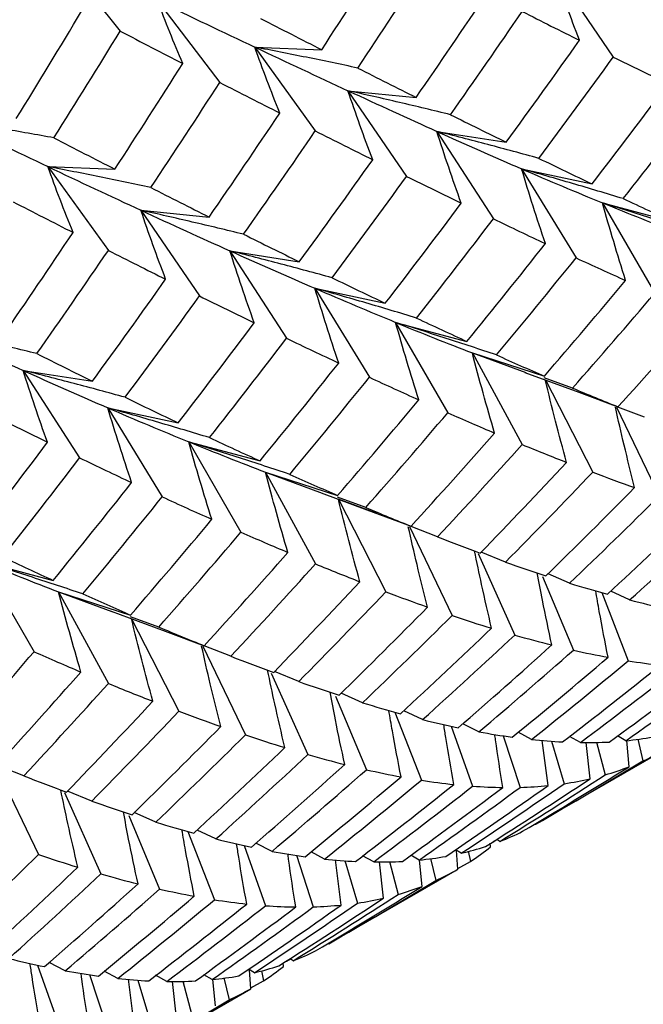
# Paper-space layout '_Isometric' of a CAD drawing. Units: inches. Extents: x -5.35 to 3.54, y -3.49 to 2.58.
# Drawn here: x -3.2 to -3.06, y 0.6 to 0.81 of the extents above; entities that cross this region are included whole.
import ezdxf

# ---------------------------------------------------------------- set-up
doc = ezdxf.new("R2010")
doc.units = ezdxf.units.IN
doc.header["$MEASUREMENT"] = 0

psp = doc.layouts.new('_Isometric')

# ---------------------------------------------------------------- linework, layer by layer
at = {"color": 7, "linetype": 'Continuous', "lineweight": 25}
for p, q in [((-3.19219, 0.82498), (-3.17833, 0.80775)), ((-3.08413, 0.8207), (-3.07144, 0.80213)), ((-3.17023, 0.81433), (-3.15674, 0.79662)), ((-3.14914, 0.80428), (-3.13464, 0.80372)), ((-3.14914, 0.80428), (-3.13603, 0.78612)), ((-3.12894, 0.79483), (-3.11416, 0.79337)), ((-3.12894, 0.79483), (-3.11625, 0.77626)), ((-3.10968, 0.78602), (-3.09464, 0.78366)), ((-3.10968, 0.78602), (-3.09742, 0.76707)), ((-3.19399, 0.77839), (-3.17949, 0.77783)), ((-3.19399, 0.77839), (-3.18089, 0.76023)), ((-3.0913, 0.77789), (-3.07604, 0.77464)), ((-3.0913, 0.77789), (-3.0795, 0.7586)), ((-3.07376, 0.77052), (-3.05831, 0.76638)), ((-3.07376, 0.77052), (-3.06245, 0.75093)), ((-3.17383, 0.76892), (-3.15905, 0.76745)), ((-3.17383, 0.76892), (-3.16114, 0.75035)), ((-3.15453, 0.76012), (-3.13949, 0.75776)), ((-3.15453, 0.76012), (-3.14227, 0.74117)), ((-3.13611, 0.75202), (-3.12085, 0.74877)), ((-3.13611, 0.75202), (-3.12431, 0.73273)), ((-3.11861, 0.74463), (-3.10316, 0.74049)), ((-3.11861, 0.74463), (-3.1073, 0.72504)), ((-3.10198, 0.73801), (-3.08637, 0.73299)), ((-3.10198, 0.73801), (-3.09118, 0.71815)), ((-3.10198, 0.73801), (-3.09042, 0.73377)), ((-3.19938, 0.73423), (-3.18435, 0.73187)), ((-3.19938, 0.73423), (-3.18712, 0.71528)), ((-3.09061, 0.73379), (-3.07887, 0.72948)), ((-3.08027, 0.73038), (-3.08642, 0.73258)), ((-3.08614, 0.73215), (-3.07589, 0.71213)), ((-3.07887, 0.72949), (-3.07042, 0.72633)), ((-3.181, 0.7261), (-3.16575, 0.72285)), ((-3.181, 0.7261), (-3.16921, 0.70682)), ((-3.07072, 0.72626), (-3.06147, 0.707)), ((-3.06465, 0.72405), (-3.07041, 0.72627)), ((-3.16346, 0.71874), (-3.14801, 0.7146)), ((-3.16346, 0.71874), (-3.15215, 0.69914)), ((-3.14679, 0.71214), (-3.13118, 0.70712)), ((-3.14679, 0.71214), (-3.13599, 0.69228)), ((-3.14679, 0.71214), (-3.13457, 0.70763)), ((-3.13475, 0.70766), (-3.12482, 0.70399)), ((-3.12508, 0.70451), (-3.13123, 0.70671)), ((-3.1226, 0.70317), (-3.13103, 0.70632)), ((-3.13103, 0.70632), (-3.12074, 0.68624)), ((-3.12482, 0.70401), (-3.11527, 0.70044)), ((-3.11562, 0.70035), (-3.10637, 0.68108)), ((-3.10952, 0.69814), (-3.11526, 0.70036)), ((-3.10072, 0.6945), (-3.0928, 0.67686)), ((-3.0948, 0.69266), (-3.10004, 0.69483)), ((-3.20831, 0.69284), (-3.19286, 0.6887)), ((-3.20831, 0.69284), (-3.197, 0.67325)), ((-3.08674, 0.68954), (-3.08006, 0.67359)), ((-3.08091, 0.68809), (-3.08557, 0.69016)), ((-3.19169, 0.68622), (-3.17607, 0.6812)), ((-3.19169, 0.68622), (-3.18088, 0.66636)), ((-3.19169, 0.68622), (-3.18012, 0.68199)), ((-3.07393, 0.68608), (-3.06819, 0.67128)), ((-3.06788, 0.68446), (-3.07196, 0.68639)), ((-3.18031, 0.682), (-3.16858, 0.6777)), ((-3.16997, 0.6786), (-3.17612, 0.6808)), ((-3.17584, 0.68036), (-3.1656, 0.66035)), ((-3.16857, 0.6777), (-3.16012, 0.67455)), ((-3.16043, 0.67447), (-3.15118, 0.65521)), ((-3.15435, 0.67226), (-3.16011, 0.67449)), ((-3.14558, 0.66861), (-3.13765, 0.65097)), ((-3.13962, 0.66678), (-3.14485, 0.66896)), ((-3.12579, 0.66219), (-3.13044, 0.66425)), ((-3.13164, 0.66363), (-3.12496, 0.64768)), ((-3.11876, 0.66015), (-3.11304, 0.64539)), ((-3.11276, 0.65854), (-3.11685, 0.66047)), ((-3.10054, 0.65589), (-3.10404, 0.65765)), ((-3.10657, 0.65712), (-3.10192, 0.64412)), ((-3.08913, 0.65422), (-3.09207, 0.65579)), ((-3.09528, 0.65505), (-3.09161, 0.64385)), ((-3.08557, 0.64422), (-3.08686, 0.65404)), ((-3.0848, 0.65388), (-3.08205, 0.64465)), ((-3.07855, 0.65356), (-3.0809, 0.65488)), ((-3.07644, 0.64571), (-3.07731, 0.65358)), ((-3.07507, 0.65363), (-3.07318, 0.64656)), ((-3.06869, 0.65396), (-3.07048, 0.65502)), ((-3.068, 0.64831), (-3.06852, 0.65398)), ((-3.06613, 0.65432), (-3.06501, 0.64957)), ((-3.08828, 0.63584), (-3.0603, 0.65199)), ((-3.20532, 0.64856), (-3.19607, 0.62929)), ((-3.19923, 0.64635), (-3.20497, 0.64858)), ((-3.19042, 0.64271), (-3.1825, 0.62508)), ((-3.1845, 0.64087), (-3.18974, 0.64304)), ((-3.17061, 0.63631), (-3.17527, 0.63838)), ((-3.17644, 0.63776), (-3.16977, 0.62181)), ((-3.16363, 0.63429), (-3.15789, 0.6195)), ((-3.15758, 0.63267), (-3.16166, 0.6346)), ((-3.14541, 0.62998), (-3.14891, 0.63174)), ((-3.09805, 0.63095), (-3.09809, 0.63176)), ((-3.09744, 0.6321), (-3.09661, 0.63253)), ((-3.09601, 0.63214), (-3.09669, 0.63258)), ((-3.15148, 0.63125), (-3.14681, 0.6182)), ((-3.13401, 0.62831), (-3.13693, 0.62985)), ((-3.10442, 0.62956), (-3.10565, 0.63032)), ((-3.10515, 0.6261), (-3.10544, 0.63019)), ((-3.10286, 0.62999), (-3.10241, 0.62779)), ((-3.14012, 0.62912), (-3.13646, 0.61796)), ((-3.13039, 0.61835), (-3.13166, 0.62813)), ((-3.12959, 0.62797), (-3.12686, 0.61878)), ((-3.12337, 0.62768), (-3.12578, 0.62903)), ((-3.12126, 0.61983), (-3.12214, 0.62771)), ((-3.11992, 0.62775), (-3.11803, 0.62066)), ((-3.1135, 0.62809), (-3.1153, 0.62915)), ((-3.11289, 0.62239), (-3.11341, 0.62809)), ((-3.11103, 0.62843), (-3.1099, 0.62365)), ((-3.10516, 0.62626), (-3.10241, 0.62779)), ((-3.13316, 0.60993), (-3.10518, 0.62608)), ((-3.14229, 0.6062), (-3.14142, 0.60665)), ((-3.14082, 0.60627), (-3.1415, 0.60671)), ((-3.19627, 0.60534), (-3.19162, 0.59233)), ((-3.19024, 0.6041), (-3.19375, 0.60586)), ((-3.17883, 0.60244), (-3.18178, 0.604)), ((-3.14924, 0.60368), (-3.15048, 0.60444)), ((-3.14998, 0.60022), (-3.15027, 0.60431)), ((-3.14771, 0.60411), (-3.14726, 0.6019)), ((-3.14294, 0.60504), (-3.14298, 0.60584)), ((-3.18498, 0.60326), (-3.18131, 0.59207)), ((-3.17527, 0.59243), (-3.17656, 0.60226)), ((-3.1745, 0.60209), (-3.17176, 0.59286)), ((-3.16825, 0.60177), (-3.17066, 0.60312)), ((-3.16614, 0.59392), (-3.16701, 0.6018)), ((-3.16477, 0.60184), (-3.16288, 0.59477)), ((-3.15839, 0.60218), (-3.16019, 0.60324)), ((-3.1577, 0.59652), (-3.15822, 0.60222)), ((-3.15583, 0.60254), (-3.15471, 0.59778)), ((-3.14999, 0.60038), (-3.14726, 0.6019)), ((-3.17799, 0.58405), (-3.15001, 0.60021))]:
    psp.add_line(p, q, dxfattribs=at)
for points in [[(-3.13464, 0.80372), (-3.12966, 0.81132), (-3.12474, 0.81897), (-3.11988, 0.82665)], [(-3.12682, 0.79975), (-3.12177, 0.80731), (-3.11678, 0.81491), (-3.11185, 0.82254)], [(-3.11416, 0.79337), (-3.10899, 0.80085), (-3.10388, 0.80836), (-3.09884, 0.8159)], [(-3.17023, 0.81433), (-3.16306, 0.81089), (-3.15602, 0.80753), (-3.14914, 0.80428)], [(-3.20085, 0.78881), (-3.19607, 0.79653), (-3.19135, 0.80429), (-3.18669, 0.81208)], [(-3.1067, 0.78964), (-3.10146, 0.79706), (-3.09629, 0.80452), (-3.09118, 0.81201)], [(-3.09118, 0.81201), (-3.08699, 0.80989), (-3.08285, 0.8078), (-3.07877, 0.80577)], [(-3.14788, 0.81048), (-3.14341, 0.80819), (-3.139, 0.80593), (-3.13464, 0.80372)], [(-3.1927, 0.78461), (-3.18784, 0.79229), (-3.18305, 0.8), (-3.17833, 0.80775)], [(-3.17833, 0.80775), (-3.17376, 0.80537), (-3.16924, 0.80303), (-3.16477, 0.80073)], [(-3.09464, 0.78366), (-3.0893, 0.79097), (-3.08401, 0.79835), (-3.07877, 0.80577)], [(-3.14914, 0.80428), (-3.14225, 0.80103), (-3.13552, 0.79788), (-3.12894, 0.79483)], [(-3.17949, 0.77783), (-3.17453, 0.78542), (-3.16962, 0.79305), (-3.16477, 0.80073)], [(-3.08754, 0.78017), (-3.08212, 0.78744), (-3.07675, 0.79476), (-3.07144, 0.80213)], [(-3.07144, 0.80213), (-3.06742, 0.80015), (-3.06347, 0.79821), (-3.05956, 0.79633)], [(-3.12682, 0.79975), (-3.12254, 0.79758), (-3.11832, 0.79546), (-3.11416, 0.79337)], [(-3.1717, 0.77384), (-3.16666, 0.78139), (-3.16167, 0.78898), (-3.15674, 0.79662)], [(-3.15674, 0.79662), (-3.15234, 0.79437), (-3.148, 0.79216), (-3.14372, 0.79)], [(-3.07604, 0.77464), (-3.07049, 0.78182), (-3.065, 0.78905), (-3.05956, 0.79633)], [(-3.12894, 0.79483), (-3.12235, 0.79179), (-3.11593, 0.78885), (-3.10968, 0.78602)], [(-3.06927, 0.77144), (-3.06364, 0.77856), (-3.05808, 0.78574), (-3.05257, 0.79296)], [(-3.15905, 0.76745), (-3.15389, 0.77492), (-3.14877, 0.78244), (-3.14372, 0.79)], [(-3.1067, 0.78964), (-3.10262, 0.7876), (-3.0986, 0.78561), (-3.09464, 0.78366)], [(-3.21504, 0.78847), (-3.20786, 0.78501), (-3.20084, 0.78165), (-3.19399, 0.77839)], [(-3.15159, 0.76373), (-3.14635, 0.77115), (-3.14116, 0.77861), (-3.13603, 0.78612)], [(-3.13603, 0.78612), (-3.13182, 0.784), (-3.12767, 0.78193), (-3.12358, 0.77989)], [(-3.10968, 0.78602), (-3.10342, 0.78318), (-3.09729, 0.78047), (-3.0913, 0.77789)], [(-3.1927, 0.78461), (-3.18823, 0.78231), (-3.18383, 0.78005), (-3.17949, 0.77783)], [(-3.13949, 0.75776), (-3.13413, 0.7651), (-3.12882, 0.77248), (-3.12358, 0.77989)], [(-3.08754, 0.78017), (-3.08366, 0.77828), (-3.07982, 0.77643), (-3.07604, 0.77464)], [(-3.19399, 0.77839), (-3.18714, 0.77512), (-3.18042, 0.77196), (-3.17383, 0.76892)], [(-3.0913, 0.77789), (-3.08531, 0.77531), (-3.07946, 0.77285), (-3.07376, 0.77052)], [(-3.13237, 0.7543), (-3.12693, 0.76157), (-3.12156, 0.7689), (-3.11625, 0.77626)], [(-3.11625, 0.77626), (-3.11223, 0.77428), (-3.10828, 0.77234), (-3.10439, 0.77045)], [(-3.1717, 0.77384), (-3.16743, 0.77167), (-3.16321, 0.76954), (-3.15905, 0.76745)], [(-3.20155, 0.77075), (-3.19715, 0.7685), (-3.19281, 0.76629), (-3.18855, 0.76412)], [(-3.12085, 0.74877), (-3.1153, 0.75595), (-3.10981, 0.76318), (-3.10439, 0.77045)], [(-3.07376, 0.77052), (-3.06806, 0.76819), (-3.0625, 0.76599), (-3.05709, 0.76392)], [(-3.06927, 0.77144), (-3.06556, 0.7697), (-3.0619, 0.76802), (-3.05831, 0.76638)], [(-3.17383, 0.76892), (-3.16726, 0.76587), (-3.16082, 0.76294), (-3.15453, 0.76012)], [(-3.11408, 0.74557), (-3.10846, 0.75269), (-3.10291, 0.75986), (-3.09742, 0.76707)], [(-3.09742, 0.76707), (-3.09361, 0.76523), (-3.08985, 0.76343), (-3.08615, 0.76169)], [(-3.20386, 0.74159), (-3.19869, 0.74906), (-3.19358, 0.75657), (-3.18855, 0.76412)], [(-3.15159, 0.76373), (-3.1475, 0.76169), (-3.14347, 0.75971), (-3.13949, 0.75776)], [(-3.1964, 0.73786), (-3.19116, 0.74528), (-3.18599, 0.75274), (-3.18089, 0.76023)], [(-3.18089, 0.76023), (-3.17669, 0.7581), (-3.17255, 0.75602), (-3.16847, 0.75398)], [(-3.15453, 0.76012), (-3.14824, 0.75731), (-3.14209, 0.7546), (-3.13611, 0.75202)], [(-3.10316, 0.74049), (-3.09744, 0.7475), (-3.09177, 0.75457), (-3.08615, 0.76169)], [(-3.09674, 0.73757), (-3.09095, 0.74452), (-3.0852, 0.75153), (-3.0795, 0.7586)], [(-3.0795, 0.7586), (-3.07587, 0.75692), (-3.07229, 0.7553), (-3.06876, 0.75372)], [(-3.18435, 0.73187), (-3.179, 0.73919), (-3.17371, 0.74656), (-3.16847, 0.75398)], [(-3.13237, 0.7543), (-3.12847, 0.75241), (-3.12463, 0.75056), (-3.12085, 0.74877)], [(-3.08637, 0.73299), (-3.08044, 0.73984), (-3.07458, 0.74676), (-3.06876, 0.75372)], [(-3.13611, 0.75202), (-3.13012, 0.74944), (-3.12428, 0.74697), (-3.11861, 0.74463)], [(-3.17725, 0.72839), (-3.17183, 0.73566), (-3.16646, 0.74298), (-3.16114, 0.75035)], [(-3.16114, 0.75035), (-3.15713, 0.74836), (-3.15317, 0.74643), (-3.14927, 0.74454)], [(-3.08027, 0.73038), (-3.07427, 0.73718), (-3.06833, 0.74403), (-3.06245, 0.75093)], [(-3.11408, 0.74557), (-3.11038, 0.74383), (-3.10673, 0.74213), (-3.10316, 0.74049)], [(-3.07042, 0.72633), (-3.06431, 0.73302), (-3.05825, 0.73976), (-3.05226, 0.74655)], [(-3.21864, 0.74305), (-3.21206, 0.74), (-3.20563, 0.73706), (-3.19938, 0.73423)], [(-3.16575, 0.72285), (-3.1602, 0.73003), (-3.1547, 0.73726), (-3.14927, 0.74454)], [(-3.11861, 0.74463), (-3.11294, 0.74228), (-3.1074, 0.74008), (-3.10198, 0.73801)], [(-3.15897, 0.71965), (-3.15335, 0.72678), (-3.14778, 0.73395), (-3.14227, 0.74117)], [(-3.14227, 0.74117), (-3.13844, 0.73934), (-3.13467, 0.73756), (-3.13096, 0.73582)], [(-3.1964, 0.73786), (-3.19232, 0.73582), (-3.1883, 0.73382), (-3.18435, 0.73187)], [(-3.09674, 0.73757), (-3.09323, 0.73599), (-3.08977, 0.73446), (-3.08637, 0.73299)], [(-3.19938, 0.73423), (-3.19312, 0.7314), (-3.18699, 0.72869), (-3.181, 0.7261)], [(-3.14801, 0.7146), (-3.14227, 0.72162), (-3.13658, 0.7287), (-3.13096, 0.73582)], [(-3.14157, 0.71169), (-3.13576, 0.71866), (-3.13, 0.72567), (-3.12431, 0.73273)], [(-3.12431, 0.73273), (-3.12068, 0.73105), (-3.1171, 0.72942), (-3.11359, 0.72784)], [(-3.08027, 0.73038), (-3.07693, 0.72898), (-3.07365, 0.72763), (-3.07042, 0.72633)], [(-3.17725, 0.72839), (-3.17336, 0.72649), (-3.16952, 0.72465), (-3.16575, 0.72285)], [(-3.13118, 0.70712), (-3.12525, 0.71398), (-3.11939, 0.72089), (-3.11359, 0.72784)], [(-3.181, 0.7261), (-3.17502, 0.72352), (-3.16917, 0.72106), (-3.16346, 0.71874)], [(-3.20595, 0.72448), (-3.20193, 0.7225), (-3.19798, 0.72056), (-3.19409, 0.71866)], [(-3.12508, 0.70451), (-3.11909, 0.71131), (-3.11316, 0.71815), (-3.1073, 0.72504)], [(-3.1073, 0.72504), (-3.10386, 0.72351), (-3.10048, 0.72205), (-3.09715, 0.72064)], [(-3.15897, 0.71965), (-3.15526, 0.71792), (-3.15161, 0.71623), (-3.14801, 0.7146)], [(-3.11527, 0.70044), (-3.10918, 0.70711), (-3.10314, 0.71384), (-3.09715, 0.72064)], [(-3.21055, 0.69698), (-3.205, 0.70417), (-3.19951, 0.7114), (-3.19409, 0.71866)], [(-3.16346, 0.71874), (-3.15776, 0.71641), (-3.1522, 0.71421), (-3.14679, 0.71214)], [(-3.10952, 0.69814), (-3.10336, 0.70475), (-3.09724, 0.71142), (-3.09118, 0.71815)], [(-3.09118, 0.71815), (-3.08791, 0.71681), (-3.0847, 0.71552), (-3.08154, 0.71429)], [(-3.20378, 0.69378), (-3.19816, 0.70091), (-3.19261, 0.70807), (-3.18712, 0.71528)], [(-3.18712, 0.71528), (-3.18331, 0.71344), (-3.17956, 0.71165), (-3.17585, 0.70991)], [(-3.10025, 0.69461), (-3.09396, 0.70111), (-3.08772, 0.70767), (-3.08154, 0.71429)], [(-3.14157, 0.71169), (-3.13804, 0.71012), (-3.13458, 0.70859), (-3.13118, 0.70712)], [(-3.0948, 0.69266), (-3.08844, 0.69909), (-3.08214, 0.70558), (-3.07589, 0.71213)], [(-3.07589, 0.71213), (-3.0728, 0.71097), (-3.06977, 0.70987), (-3.0668, 0.70882)], [(-3.19286, 0.6887), (-3.18714, 0.69572), (-3.18147, 0.70279), (-3.17585, 0.70991)], [(-3.08604, 0.6897), (-3.07957, 0.69602), (-3.07315, 0.70239), (-3.0668, 0.70882)], [(-3.18645, 0.68578), (-3.18065, 0.69274), (-3.1749, 0.69975), (-3.16921, 0.70682)], [(-3.16921, 0.70682), (-3.16557, 0.70514), (-3.16199, 0.70351), (-3.15847, 0.70194)], [(-3.08091, 0.68809), (-3.07437, 0.69434), (-3.06789, 0.70064), (-3.06147, 0.707)], [(-3.12508, 0.70451), (-3.12175, 0.7031), (-3.11848, 0.70174), (-3.11527, 0.70044)], [(-3.07268, 0.68572), (-3.06604, 0.69183), (-3.05945, 0.69801), (-3.05293, 0.70425)], [(-3.06788, 0.68446), (-3.06117, 0.6905), (-3.05453, 0.6966), (-3.04795, 0.70275)], [(-3.17607, 0.6812), (-3.17015, 0.68806), (-3.16428, 0.69497), (-3.15847, 0.70194)], [(-3.16997, 0.6786), (-3.16397, 0.68539), (-3.15803, 0.69224), (-3.15215, 0.69914)], [(-3.15215, 0.69914), (-3.1487, 0.69763), (-3.1453, 0.69617), (-3.14196, 0.69477)], [(-3.10952, 0.69814), (-3.10638, 0.6969), (-3.10329, 0.69573), (-3.10025, 0.69461)], [(-3.20378, 0.69378), (-3.20008, 0.69204), (-3.19644, 0.69035), (-3.19286, 0.6887)], [(-3.16012, 0.67455), (-3.15401, 0.68123), (-3.14796, 0.68797), (-3.14196, 0.69477)], [(-3.20831, 0.69284), (-3.20264, 0.6905), (-3.1971, 0.68829), (-3.19169, 0.68622)], [(-3.15435, 0.67226), (-3.14817, 0.67888), (-3.14205, 0.68555), (-3.13599, 0.69228)], [(-3.13599, 0.69228), (-3.13272, 0.69094), (-3.12951, 0.68965), (-3.12637, 0.68841)], [(-3.0948, 0.69266), (-3.09183, 0.69161), (-3.08891, 0.69063), (-3.08604, 0.6897)], [(-3.14505, 0.66874), (-3.13876, 0.67525), (-3.13253, 0.68181), (-3.12637, 0.68841)], [(-3.08091, 0.68809), (-3.07811, 0.68724), (-3.07537, 0.68645), (-3.07268, 0.68572)], [(-3.18645, 0.68578), (-3.18293, 0.6842), (-3.17948, 0.68268), (-3.17607, 0.6812)], [(-3.13962, 0.66678), (-3.13326, 0.67322), (-3.12697, 0.6797), (-3.12074, 0.68624)], [(-3.12074, 0.68624), (-3.11767, 0.68507), (-3.11465, 0.68396), (-3.11168, 0.68291)], [(-3.13089, 0.66381), (-3.12444, 0.67011), (-3.11804, 0.67648), (-3.11168, 0.68291)], [(-3.06788, 0.68446), (-3.06525, 0.6838), (-3.06269, 0.6832), (-3.06019, 0.68266)], [(-3.12579, 0.66219), (-3.11927, 0.66842), (-3.11279, 0.67472), (-3.10637, 0.68108)], [(-3.10637, 0.68108), (-3.10346, 0.6801), (-3.10061, 0.67919), (-3.09781, 0.67834)], [(-3.16997, 0.6786), (-3.16663, 0.67719), (-3.16335, 0.67584), (-3.16012, 0.67455)], [(-3.11757, 0.6598), (-3.11093, 0.66591), (-3.10434, 0.6721), (-3.09781, 0.67834)], [(-3.11276, 0.65854), (-3.10606, 0.66459), (-3.0994, 0.67069), (-3.0928, 0.67686)], [(-3.0928, 0.67686), (-3.09006, 0.67608), (-3.08738, 0.67537), (-3.08476, 0.67471)], [(-3.10504, 0.65677), (-3.09823, 0.66269), (-3.09146, 0.66867), (-3.08476, 0.67471)], [(-3.21478, 0.65273), (-3.20879, 0.65952), (-3.20286, 0.66636), (-3.197, 0.67325)], [(-3.197, 0.67325), (-3.19357, 0.67173), (-3.19018, 0.67026), (-3.18685, 0.66885)], [(-3.15435, 0.67226), (-3.15119, 0.67103), (-3.14809, 0.66986), (-3.14505, 0.66874)], [(-3.10054, 0.65589), (-3.09366, 0.66173), (-3.08683, 0.66763), (-3.08006, 0.67359)], [(-3.08006, 0.67359), (-3.0775, 0.67301), (-3.075, 0.6725), (-3.07256, 0.67204)], [(-3.09332, 0.65473), (-3.08634, 0.66044), (-3.07942, 0.66621), (-3.07256, 0.67204)], [(-3.08913, 0.65422), (-3.08209, 0.65985), (-3.07511, 0.66554), (-3.06819, 0.67128)], [(-3.08243, 0.65369), (-3.07531, 0.65917), (-3.06823, 0.66472), (-3.06119, 0.67035)], [(-3.06819, 0.67128), (-3.06581, 0.6709), (-3.06348, 0.67059), (-3.06119, 0.67035)], [(-3.20498, 0.64865), (-3.19888, 0.65533), (-3.19284, 0.66206), (-3.18685, 0.66885)], [(-3.07855, 0.65356), (-3.07136, 0.65896), (-3.06421, 0.66444), (-3.05711, 0.66998)], [(-3.07232, 0.65368), (-3.06502, 0.65895), (-3.05777, 0.6643), (-3.05057, 0.66971)], [(-3.06869, 0.65396), (-3.06133, 0.65915), (-3.05402, 0.66441), (-3.04676, 0.66974)], [(-3.19923, 0.64635), (-3.19306, 0.65296), (-3.18694, 0.65963), (-3.18088, 0.66636)], [(-3.18088, 0.66636), (-3.17762, 0.66502), (-3.1744, 0.66374), (-3.17125, 0.66251)], [(-3.13962, 0.66678), (-3.13665, 0.66574), (-3.13374, 0.66474), (-3.13089, 0.66381)], [(-3.18995, 0.64283), (-3.18366, 0.64933), (-3.17743, 0.65589), (-3.17125, 0.66251)], [(-3.12579, 0.66219), (-3.123, 0.66133), (-3.12026, 0.66053), (-3.11757, 0.6598)], [(-3.1845, 0.64087), (-3.17815, 0.6473), (-3.17184, 0.6538), (-3.1656, 0.66035)], [(-3.1656, 0.66035), (-3.16251, 0.65919), (-3.15947, 0.65808), (-3.1565, 0.65704)], [(-3.11276, 0.65854), (-3.11014, 0.65789), (-3.10756, 0.6573), (-3.10504, 0.65677)], [(-3.17574, 0.63792), (-3.16927, 0.64423), (-3.16286, 0.65061), (-3.1565, 0.65704)], [(-3.17061, 0.63631), (-3.16408, 0.64255), (-3.1576, 0.64885), (-3.15118, 0.65521)], [(-3.15118, 0.65521), (-3.14827, 0.65424), (-3.14542, 0.65332), (-3.14263, 0.65246)], [(-3.10054, 0.65589), (-3.09808, 0.65544), (-3.09567, 0.65505), (-3.09332, 0.65473)], [(-3.08913, 0.65422), (-3.08684, 0.65398), (-3.08461, 0.6538), (-3.08243, 0.65369)], [(-3.07855, 0.65356), (-3.07642, 0.65353), (-3.07435, 0.65357), (-3.07232, 0.65368)], [(-3.06869, 0.65396), (-3.06671, 0.65416), (-3.06478, 0.65443), (-3.0629, 0.65477)], [(-3.16238, 0.63393), (-3.15574, 0.64005), (-3.14916, 0.64623), (-3.14263, 0.65246)], [(-3.15758, 0.63267), (-3.15087, 0.63872), (-3.14423, 0.64482), (-3.13765, 0.65097)], [(-3.13765, 0.65097), (-3.13493, 0.65018), (-3.13227, 0.64946), (-3.12965, 0.6488)], [(-3.06501, 0.64957), (-3.06338, 0.65031), (-3.06181, 0.65112), (-3.06027, 0.65201)], [(-3.14989, 0.63088), (-3.1431, 0.63678), (-3.13635, 0.64276), (-3.12965, 0.6488)], [(-3.08825, 0.63585), (-3.08046, 0.64035), (-3.07271, 0.64493), (-3.06501, 0.64957)], [(-3.14541, 0.62998), (-3.13855, 0.63581), (-3.13173, 0.64171), (-3.12496, 0.64768)], [(-3.12496, 0.64768), (-3.1224, 0.6471), (-3.11989, 0.64658), (-3.11743, 0.64613)], [(-3.09109, 0.63432), (-3.08335, 0.63891), (-3.07565, 0.64357), (-3.068, 0.64831)], [(-3.07318, 0.64656), (-3.07141, 0.64707), (-3.06968, 0.64765), (-3.068, 0.64831)], [(-3.19923, 0.64635), (-3.19608, 0.64512), (-3.19299, 0.64394), (-3.18995, 0.64283)], [(-3.13822, 0.62882), (-3.13124, 0.63452), (-3.12431, 0.64029), (-3.11743, 0.64613)], [(-3.13401, 0.62831), (-3.12697, 0.63394), (-3.11998, 0.63963), (-3.11304, 0.64539)], [(-3.12729, 0.62779), (-3.12014, 0.63329), (-3.11305, 0.63885), (-3.10601, 0.64448)], [(-3.11304, 0.64539), (-3.11064, 0.64502), (-3.1083, 0.64472), (-3.10601, 0.64448)], [(-3.10442, 0.62956), (-3.09692, 0.63451), (-3.08947, 0.63954), (-3.08205, 0.64465)], [(-3.0991, 0.63103), (-3.0915, 0.63585), (-3.08395, 0.64074), (-3.07644, 0.64571)], [(-3.09601, 0.63214), (-3.08836, 0.63687), (-3.08075, 0.64168), (-3.07318, 0.64656)], [(-3.08205, 0.64465), (-3.08014, 0.64493), (-3.07827, 0.64528), (-3.07644, 0.64571)], [(-3.12337, 0.62768), (-3.11617, 0.63309), (-3.10901, 0.63857), (-3.10192, 0.64412)], [(-3.11712, 0.62781), (-3.10983, 0.63309), (-3.10258, 0.63843), (-3.09539, 0.64383)], [(-3.1135, 0.62809), (-3.10615, 0.63328), (-3.09885, 0.63853), (-3.09161, 0.64385)], [(-3.10775, 0.62888), (-3.10032, 0.63392), (-3.09292, 0.63903), (-3.08557, 0.64422)], [(-3.10192, 0.64412), (-3.09969, 0.64395), (-3.09751, 0.64386), (-3.09539, 0.64383)], [(-3.09161, 0.64385), (-3.08955, 0.6439), (-3.08754, 0.64402), (-3.08557, 0.64422)], [(-3.1845, 0.64087), (-3.18153, 0.63983), (-3.17861, 0.63884), (-3.17574, 0.63792)], [(-3.17061, 0.63631), (-3.16781, 0.63546), (-3.16507, 0.63466), (-3.16238, 0.63393)], [(-3.09601, 0.63214), (-3.09433, 0.63279), (-3.09269, 0.63352), (-3.09109, 0.63432)], [(-3.15758, 0.63267), (-3.15496, 0.63201), (-3.1524, 0.63142), (-3.14989, 0.63088)], [(-3.14541, 0.62998), (-3.14297, 0.62953), (-3.14057, 0.62914), (-3.13822, 0.62882)], [(-3.10442, 0.62956), (-3.1026, 0.62997), (-3.10083, 0.63047), (-3.0991, 0.63103)], [(-3.10241, 0.62779), (-3.10091, 0.62877), (-3.09946, 0.62982), (-3.09805, 0.63095)], [(-3.21549, 0.6104), (-3.20897, 0.61663), (-3.20249, 0.62293), (-3.19607, 0.62929)], [(-3.19607, 0.62929), (-3.19317, 0.62832), (-3.19031, 0.62741), (-3.18751, 0.62655)], [(-3.13401, 0.62831), (-3.13172, 0.62807), (-3.12948, 0.6279), (-3.12729, 0.62779)], [(-3.12337, 0.62768), (-3.12124, 0.62766), (-3.11916, 0.6277), (-3.11712, 0.62781)], [(-3.1135, 0.62809), (-3.11153, 0.62829), (-3.10961, 0.62855), (-3.10775, 0.62888)], [(-3.20728, 0.60801), (-3.20064, 0.61413), (-3.19405, 0.62031), (-3.18751, 0.62655)], [(-3.1099, 0.62365), (-3.10828, 0.62439), (-3.10669, 0.62521), (-3.10515, 0.6261)], [(-3.20247, 0.60676), (-3.19576, 0.6128), (-3.1891, 0.61891), (-3.1825, 0.62508)], [(-3.1825, 0.62508), (-3.17977, 0.6243), (-3.17709, 0.62358), (-3.17446, 0.62293)], [(-3.13313, 0.60995), (-3.12535, 0.61444), (-3.11761, 0.61901), (-3.1099, 0.62365)], [(-3.19474, 0.60499), (-3.18793, 0.6109), (-3.18117, 0.61689), (-3.17446, 0.62293)], [(-3.19024, 0.6041), (-3.18336, 0.60994), (-3.17653, 0.61585), (-3.16977, 0.62181)], [(-3.16977, 0.62181), (-3.16721, 0.62123), (-3.1647, 0.62071), (-3.16226, 0.62026)], [(-3.13595, 0.60843), (-3.12823, 0.61301), (-3.12054, 0.61766), (-3.11289, 0.62239)], [(-3.11803, 0.62066), (-3.11628, 0.62116), (-3.11456, 0.62174), (-3.11289, 0.62239)], [(-3.18302, 0.60295), (-3.17604, 0.60866), (-3.16912, 0.61443), (-3.16226, 0.62026)], [(-3.17883, 0.60244), (-3.17179, 0.60806), (-3.16481, 0.61375), (-3.15789, 0.6195)], [(-3.15789, 0.6195), (-3.15551, 0.61912), (-3.15318, 0.61881), (-3.1509, 0.61856)], [(-3.14391, 0.60517), (-3.13631, 0.60999), (-3.12876, 0.61488), (-3.12126, 0.61983)], [(-3.14082, 0.60627), (-3.13317, 0.611), (-3.12558, 0.6158), (-3.11803, 0.62066)], [(-3.12686, 0.61878), (-3.12495, 0.61906), (-3.12308, 0.61941), (-3.12126, 0.61983)], [(-3.17214, 0.6019), (-3.16502, 0.60738), (-3.15793, 0.61294), (-3.1509, 0.61856)], [(-3.16825, 0.60177), (-3.16106, 0.60717), (-3.15391, 0.61265), (-3.14681, 0.6182)], [(-3.16202, 0.6019), (-3.15472, 0.60717), (-3.14747, 0.61251), (-3.14027, 0.61792)], [(-3.15839, 0.60218), (-3.15104, 0.60737), (-3.14372, 0.61263), (-3.13646, 0.61796)], [(-3.1526, 0.60299), (-3.14515, 0.60804), (-3.13774, 0.61316), (-3.13039, 0.61835)], [(-3.14924, 0.60368), (-3.14173, 0.60864), (-3.13427, 0.61368), (-3.12686, 0.61878)], [(-3.14681, 0.6182), (-3.14458, 0.61804), (-3.1424, 0.61795), (-3.14027, 0.61792)], [(-3.13646, 0.61796), (-3.13439, 0.61802), (-3.13236, 0.61815), (-3.13039, 0.61835)], [(-3.14082, 0.60627), (-3.13915, 0.60692), (-3.13752, 0.60764), (-3.13595, 0.60843)], [(-3.20247, 0.60676), (-3.19984, 0.60611), (-3.19727, 0.60551), (-3.19474, 0.60499)], [(-3.19024, 0.6041), (-3.18778, 0.60365), (-3.18537, 0.60327), (-3.18302, 0.60295)], [(-3.14924, 0.60368), (-3.14742, 0.6041), (-3.14564, 0.6046), (-3.14391, 0.60517)], [(-3.14726, 0.6019), (-3.14578, 0.60287), (-3.14434, 0.60391), (-3.14294, 0.60504)], [(-3.17883, 0.60244), (-3.17654, 0.60219), (-3.17431, 0.60202), (-3.17214, 0.6019)], [(-3.16825, 0.60177), (-3.16613, 0.60174), (-3.16405, 0.60178), (-3.16202, 0.6019)], [(-3.15839, 0.60218), (-3.15642, 0.60238), (-3.15449, 0.60265), (-3.1526, 0.60299)], [(-3.15471, 0.59778), (-3.15309, 0.59853), (-3.15151, 0.59934), (-3.14998, 0.60022)], [(-3.17796, 0.58407), (-3.17016, 0.58857), (-3.16241, 0.59314), (-3.15471, 0.59778)]]:
    psp.add_open_spline(points, degree=3, dxfattribs=at)
for points, knots in [([(-3.07877, 0.80577), (-3.07972, 0.80825), (-3.08064, 0.81074), (-3.08153, 0.81323), (-3.08243, 0.81572), (-3.08329, 0.81821), (-3.08413, 0.8207)], [0, 0, 0, 0, 0.0002923219, 0.0002923219, 0.0002923219, 0.0005847102, 0.0005847102, 0.0005847102, 0.0005847102]), ([(-3.16477, 0.80073), (-3.16573, 0.80299), (-3.16667, 0.80526), (-3.16758, 0.80752), (-3.1685, 0.80979), (-3.16938, 0.81206), (-3.17023, 0.81433)], [0, 0, 0, 0, 0.0002923219, 0.0002923219, 0.0002923219, 0.0005847102, 0.0005847102, 0.0005847102, 0.0005847102]), ([(-3.14372, 0.79), (-3.14468, 0.79237), (-3.14561, 0.79475), (-3.14651, 0.79713), (-3.14742, 0.79951), (-3.14829, 0.80189), (-3.14914, 0.80428)], [0, 0, 0, 0, 0.0002924255, 0.0002924255, 0.0002924255, 0.0005849161, 0.0005849161, 0.0005849161, 0.0005849161]), ([(-3.12682, 0.79975), (-3.13053, 0.80054), (-3.13424, 0.80131), (-3.13796, 0.80207), (-3.14168, 0.80282), (-3.1454, 0.80356), (-3.14914, 0.80428)], [0, 0, 0, 0, 0.0002924255, 0.0002924255, 0.0002924255, 0.0005849161, 0.0005849161, 0.0005849161, 0.0005849161]), ([(-3.12358, 0.77989), (-3.12453, 0.78238), (-3.12545, 0.78487), (-3.12634, 0.78736), (-3.12724, 0.78985), (-3.1281, 0.79234), (-3.12894, 0.79483)], [0, 0, 0, 0, 0.0002923793, 0.0002923793, 0.0002923793, 0.0005848222, 0.0005848222, 0.0005848222, 0.0005848222]), ([(-3.1067, 0.78964), (-3.11039, 0.79054), (-3.11409, 0.79142), (-3.1178, 0.79229), (-3.1215, 0.79316), (-3.12522, 0.794), (-3.12894, 0.79483)], [0, 0, 0, 0, 0.0002923219, 0.0002923219, 0.0002923219, 0.0005847102, 0.0005847102, 0.0005847102, 0.0005847102]), ([(-3.1927, 0.78461), (-3.19641, 0.78529), (-3.20013, 0.78595), (-3.20385, 0.78659), (-3.20757, 0.78723), (-3.2113, 0.78786), (-3.21504, 0.78847)], [0, 0, 0, 0, 0.0002923219, 0.0002923219, 0.0002923219, 0.0005847102, 0.0005847102, 0.0005847102, 0.0005847102]), ([(-3.10439, 0.77045), (-3.10532, 0.77304), (-3.10623, 0.77563), (-3.10711, 0.77823), (-3.10799, 0.78082), (-3.10885, 0.78342), (-3.10968, 0.78602)], [0, 0, 0, 0, 0.0002921836, 0.0002921836, 0.0002921836, 0.0005844293, 0.0005844293, 0.0005844293, 0.0005844293]), ([(-3.08754, 0.78017), (-3.09122, 0.78118), (-3.0949, 0.78217), (-3.09859, 0.78315), (-3.10228, 0.78412), (-3.10597, 0.78508), (-3.10968, 0.78602)], [0, 0, 0, 0, 0.0002921836, 0.0002921836, 0.0002921836, 0.0005844293, 0.0005844293, 0.0005844293, 0.0005844293]), ([(-3.18855, 0.76412), (-3.18951, 0.76649), (-3.19044, 0.76887), (-3.19135, 0.77124), (-3.19226, 0.77362), (-3.19314, 0.776), (-3.19399, 0.77839)], [0, 0, 0, 0, 0.0002921836, 0.0002921836, 0.0002921836, 0.0005844293, 0.0005844293, 0.0005844293, 0.0005844293]), ([(-3.1717, 0.77384), (-3.1754, 0.77463), (-3.17911, 0.77541), (-3.18282, 0.77617), (-3.18654, 0.77692), (-3.19026, 0.77766), (-3.19399, 0.77839)], [0, 0, 0, 0, 0.0002921836, 0.0002921836, 0.0002921836, 0.0005844293, 0.0005844293, 0.0005844293, 0.0005844293]), ([(-3.08615, 0.76169), (-3.08706, 0.76439), (-3.08795, 0.76709), (-3.08881, 0.76979), (-3.08967, 0.77249), (-3.0905, 0.77519), (-3.0913, 0.77789)], [0, 0, 0, 0, 0.0002923219, 0.0002923219, 0.0002923219, 0.0005847102, 0.0005847102, 0.0005847102, 0.0005847102]), ([(-3.06927, 0.77144), (-3.07292, 0.77255), (-3.07659, 0.77364), (-3.08026, 0.77472), (-3.08393, 0.77579), (-3.08761, 0.77685), (-3.0913, 0.77789)], [0, 0, 0, 0, 0.0002923793, 0.0002923793, 0.0002923793, 0.0005848222, 0.0005848222, 0.0005848222, 0.0005848222]), ([(-3.06876, 0.75372), (-3.06965, 0.75652), (-3.07051, 0.75932), (-3.07134, 0.76212), (-3.07218, 0.76492), (-3.07298, 0.76772), (-3.07376, 0.77052)], [0, 0, 0, 0, 0.0002924255, 0.0002924255, 0.0002924255, 0.0005849161, 0.0005849161, 0.0005849161, 0.0005849161]), ([(-3.05187, 0.76348), (-3.0555, 0.76469), (-3.05914, 0.76588), (-3.06279, 0.76705), (-3.06644, 0.76823), (-3.0701, 0.76938), (-3.07376, 0.77052)], [0, 0, 0, 0, 0.0002924255, 0.0002924255, 0.0002924255, 0.0005849161, 0.0005849161, 0.0005849161, 0.0005849161]), ([(-3.16847, 0.75398), (-3.16942, 0.75647), (-3.17034, 0.75895), (-3.17124, 0.76144), (-3.17213, 0.76393), (-3.173, 0.76642), (-3.17383, 0.76892)], [0, 0, 0, 0, 0.0002923219, 0.0002923219, 0.0002923219, 0.0005847102, 0.0005847102, 0.0005847102, 0.0005847102]), ([(-3.15159, 0.76373), (-3.15528, 0.76463), (-3.15898, 0.76551), (-3.16269, 0.76637), (-3.1664, 0.76724), (-3.17011, 0.76809), (-3.17383, 0.76892)], [0, 0, 0, 0, 0.0002923793, 0.0002923793, 0.0002923793, 0.0005848222, 0.0005848222, 0.0005848222, 0.0005848222]), ([(-3.14927, 0.74454), (-3.1502, 0.74713), (-3.1511, 0.74973), (-3.15198, 0.75233), (-3.15286, 0.75492), (-3.15371, 0.75752), (-3.15453, 0.76012)], [0, 0, 0, 0, 0.0002924255, 0.0002924255, 0.0002924255, 0.0005849161, 0.0005849161, 0.0005849161, 0.0005849161]), ([(-3.13237, 0.7543), (-3.13605, 0.7553), (-3.13973, 0.75629), (-3.14343, 0.75726), (-3.14712, 0.75823), (-3.15082, 0.75919), (-3.15453, 0.76012)], [0, 0, 0, 0, 0.0002924255, 0.0002924255, 0.0002924255, 0.0005849161, 0.0005849161, 0.0005849161, 0.0005849161]), ([(-3.13096, 0.73582), (-3.13187, 0.73852), (-3.13276, 0.74122), (-3.13362, 0.74392), (-3.13447, 0.74662), (-3.13531, 0.74932), (-3.13611, 0.75202)], [0, 0, 0, 0, 0.0002923793, 0.0002923793, 0.0002923793, 0.0005848222, 0.0005848222, 0.0005848222, 0.0005848222]), ([(-3.11408, 0.74557), (-3.11774, 0.74668), (-3.1214, 0.74777), (-3.12507, 0.74885), (-3.12874, 0.74993), (-3.13242, 0.75098), (-3.13611, 0.75202)], [0, 0, 0, 0, 0.0002923219, 0.0002923219, 0.0002923219, 0.0005847102, 0.0005847102, 0.0005847102, 0.0005847102]), ([(-3.1964, 0.73786), (-3.20009, 0.73876), (-3.20379, 0.73964), (-3.2075, 0.74051), (-3.21121, 0.74137), (-3.21492, 0.74222), (-3.21864, 0.74305)], [0, 0, 0, 0, 0.0002923219, 0.0002923219, 0.0002923219, 0.0005847102, 0.0005847102, 0.0005847102, 0.0005847102]), ([(-3.11359, 0.72784), (-3.11448, 0.73064), (-3.11534, 0.73343), (-3.11618, 0.73623), (-3.11702, 0.73903), (-3.11783, 0.74183), (-3.11861, 0.74463)], [0, 0, 0, 0, 0.0002921836, 0.0002921836, 0.0002921836, 0.0005844293, 0.0005844293, 0.0005844293, 0.0005844293]), ([(-3.09674, 0.73757), (-3.10037, 0.73878), (-3.10401, 0.73998), (-3.10765, 0.74115), (-3.1113, 0.74233), (-3.11495, 0.74349), (-3.11861, 0.74463)], [0, 0, 0, 0, 0.0002921836, 0.0002921836, 0.0002921836, 0.0005844293, 0.0005844293, 0.0005844293, 0.0005844293]), ([(-3.09715, 0.72064), (-3.09801, 0.72353), (-3.09884, 0.72642), (-3.09965, 0.72932), (-3.10046, 0.73221), (-3.10123, 0.73511), (-3.10198, 0.73801)], [0, 0, 0, 0, 0.0002923219, 0.0002923219, 0.0002923219, 0.0005847102, 0.0005847102, 0.0005847102, 0.0005847102]), ([(-3.19409, 0.71866), (-3.19503, 0.72125), (-3.19594, 0.72385), (-3.19682, 0.72644), (-3.1977, 0.72904), (-3.19855, 0.73163), (-3.19938, 0.73423)], [0, 0, 0, 0, 0.0002921836, 0.0002921836, 0.0002921836, 0.0005844293, 0.0005844293, 0.0005844293, 0.0005844293]), ([(-3.17725, 0.72839), (-3.18092, 0.7294), (-3.1846, 0.73039), (-3.18829, 0.73136), (-3.19198, 0.73234), (-3.19568, 0.73329), (-3.19938, 0.73423)], [0, 0, 0, 0, 0.0002921836, 0.0002921836, 0.0002921836, 0.0005844293, 0.0005844293, 0.0005844293, 0.0005844293]), ([(-3.08154, 0.71429), (-3.08237, 0.71728), (-3.08317, 0.72027), (-3.08394, 0.72325), (-3.08471, 0.72624), (-3.08546, 0.72923), (-3.08617, 0.73222)], [0, 0, 0, 0, 0.0002924255, 0.0002924255, 0.0002924255, 0.0005849161, 0.0005849161, 0.0005849161, 0.0005849161]), ([(-3.17585, 0.70991), (-3.17676, 0.7126), (-3.17765, 0.7153), (-3.17851, 0.718), (-3.17937, 0.7207), (-3.1802, 0.7234), (-3.181, 0.7261)], [0, 0, 0, 0, 0.0002923219, 0.0002923219, 0.0002923219, 0.0005847102, 0.0005847102, 0.0005847102, 0.0005847102]), ([(-3.15897, 0.71965), (-3.16263, 0.72077), (-3.16629, 0.72186), (-3.16996, 0.72293), (-3.17364, 0.72401), (-3.17732, 0.72507), (-3.181, 0.7261)], [0, 0, 0, 0, 0.0002923793, 0.0002923793, 0.0002923793, 0.0005848222, 0.0005848222, 0.0005848222, 0.0005848222]), ([(-3.0668, 0.70882), (-3.06757, 0.7119), (-3.06904, 0.7177), (-3.07035, 0.7235), (-3.07097, 0.72623)], [0, 0, 0, 0, 0.529888, 1, 1, 1, 1]), ([(-3.15847, 0.70194), (-3.15935, 0.70473), (-3.16021, 0.70753), (-3.16105, 0.71033), (-3.16188, 0.71313), (-3.16269, 0.71593), (-3.16346, 0.71874)], [0, 0, 0, 0, 0.0002924255, 0.0002924255, 0.0002924255, 0.0005849161, 0.0005849161, 0.0005849161, 0.0005849161]), ([(-3.14157, 0.71169), (-3.1452, 0.7129), (-3.14884, 0.7141), (-3.15249, 0.71527), (-3.15614, 0.71644), (-3.1598, 0.7176), (-3.16346, 0.71874)], [0, 0, 0, 0, 0.0002924255, 0.0002924255, 0.0002924255, 0.0005849161, 0.0005849161, 0.0005849161, 0.0005849161]), ([(-3.14196, 0.69477), (-3.14282, 0.69766), (-3.14365, 0.70055), (-3.14446, 0.70345), (-3.14526, 0.70635), (-3.14604, 0.70924), (-3.14679, 0.71214)], [0, 0, 0, 0, 0.0002923793, 0.0002923793, 0.0002923793, 0.0005848222, 0.0005848222, 0.0005848222, 0.0005848222]), ([(-3.12637, 0.68841), (-3.1272, 0.6914), (-3.128, 0.69438), (-3.12878, 0.69737), (-3.12955, 0.70035), (-3.1303, 0.70334), (-3.13103, 0.70632)], [0, 0, 0, 0, 0.0002921836, 0.0002921836, 0.0002921836, 0.0005844293, 0.0005844293, 0.0005844293, 0.0005844293]), ([(-3.11168, 0.68291), (-3.11246, 0.68598), (-3.11393, 0.69179), (-3.11525, 0.69759), (-3.11587, 0.70032)], [0, 0, 0, 0, 0.529587, 1, 1, 1, 1]), ([(-3.09781, 0.67834), (-3.09854, 0.6815), (-3.09985, 0.68708), (-3.10101, 0.69267), (-3.10151, 0.69509)], [0, 0, 0, 0, 0.565567, 1, 1, 1, 1]), ([(-3.18645, 0.68578), (-3.19008, 0.687), (-3.19371, 0.68819), (-3.19736, 0.68937), (-3.201, 0.69055), (-3.20466, 0.6917), (-3.20831, 0.69284)], [0, 0, 0, 0, 0.0002921836, 0.0002921836, 0.0002921836, 0.0005844293, 0.0005844293, 0.0005844293, 0.0005844293]), ([(-3.08476, 0.67471), (-3.08545, 0.67795), (-3.08657, 0.68316), (-3.08755, 0.68837), (-3.08793, 0.69034)], [0, 0, 0, 0, 0.621523, 1, 1, 1, 1]), ([(-3.18685, 0.66885), (-3.18771, 0.67175), (-3.18855, 0.67464), (-3.18935, 0.67753), (-3.19016, 0.68043), (-3.19094, 0.68333), (-3.19169, 0.68622)], [0, 0, 0, 0, 0.0002923219, 0.0002923219, 0.0002923219, 0.0005847102, 0.0005847102, 0.0005847102, 0.0005847102]), ([(-3.07256, 0.67204), (-3.0732, 0.67535), (-3.07415, 0.68016), (-3.07498, 0.68496), (-3.07523, 0.68645)], [0, 0, 0, 0, 0.688931, 1, 1, 1, 1]), ([(-3.17125, 0.66251), (-3.17207, 0.66549), (-3.17287, 0.66848), (-3.17364, 0.67147), (-3.17442, 0.67446), (-3.17516, 0.67744), (-3.17588, 0.68043)], [0, 0, 0, 0, 0.0002924255, 0.0002924255, 0.0002924255, 0.0005849161, 0.0005849161, 0.0005849161, 0.0005849161]), ([(-3.1565, 0.65704), (-3.15728, 0.66011), (-3.15874, 0.66592), (-3.16006, 0.67172), (-3.16067, 0.67445)], [0, 0, 0, 0, 0.529888, 1, 1, 1, 1]), ([(-3.14263, 0.65246), (-3.14337, 0.65562), (-3.14468, 0.66121), (-3.14586, 0.6668), (-3.14637, 0.66924)], [0, 0, 0, 0, 0.564262, 1, 1, 1, 1]), ([(-3.12965, 0.6488), (-3.13034, 0.65204), (-3.13146, 0.65726), (-3.13245, 0.66248), (-3.13283, 0.66447)], [0, 0, 0, 0, 0.619583, 1, 1, 1, 1]), ([(-3.11743, 0.64613), (-3.11808, 0.64945), (-3.11901, 0.65425), (-3.11983, 0.65904), (-3.12009, 0.66053)], [0, 0, 0, 0, 0.690248, 1, 1, 1, 1]), ([(-3.10601, 0.64448), (-3.1066, 0.64786), (-3.10737, 0.6522), (-3.10803, 0.65654), (-3.10818, 0.65749)], [0, 0, 0, 0, 0.779531, 1, 1, 1, 1]), ([(-3.09539, 0.64383), (-3.09594, 0.64728), (-3.09654, 0.65112), (-3.09706, 0.65495), (-3.09712, 0.65534)], [0, 0, 0, 0, 0.897977, 1, 1, 1, 1]), ([(-3.18751, 0.62655), (-3.18825, 0.62971), (-3.18955, 0.6353), (-3.19071, 0.64088), (-3.19121, 0.64331)], [0, 0, 0, 0, 0.565567, 1, 1, 1, 1]), ([(-3.17446, 0.62293), (-3.17515, 0.62617), (-3.17627, 0.63138), (-3.17726, 0.63658), (-3.17763, 0.63855)], [0, 0, 0, 0, 0.621523, 1, 1, 1, 1]), ([(-3.16226, 0.62026), (-3.16291, 0.62357), (-3.16385, 0.62837), (-3.16468, 0.63318), (-3.16494, 0.63467)], [0, 0, 0, 0, 0.688931, 1, 1, 1, 1]), ([(-3.1509, 0.61856), (-3.15149, 0.62195), (-3.15226, 0.6263), (-3.15293, 0.63065), (-3.15308, 0.63162)], [0, 0, 0, 0, 0.776728, 1, 1, 1, 1]), ([(-3.14027, 0.61792), (-3.14081, 0.62137), (-3.14141, 0.62521), (-3.14193, 0.62904), (-3.14198, 0.62943)], [0, 0, 0, 0, 0.899293, 1, 1, 1, 1]), ([(-3.19571, 0.59269), (-3.19631, 0.59608), (-3.19707, 0.60042), (-3.19773, 0.60475), (-3.19788, 0.60571)], [0, 0, 0, 0, 0.7795314, 1, 1, 1, 1]), ([(-3.18509, 0.59205), (-3.18564, 0.59549), (-3.18625, 0.59933), (-3.18677, 0.60317), (-3.18682, 0.60356)], [0, 0, 0, 0, 0.897977, 1, 1, 1, 1])]:
    psp.add_open_spline(points, degree=3, knots=knots, dxfattribs=at)

doc.saveas('drawing.dxf')
